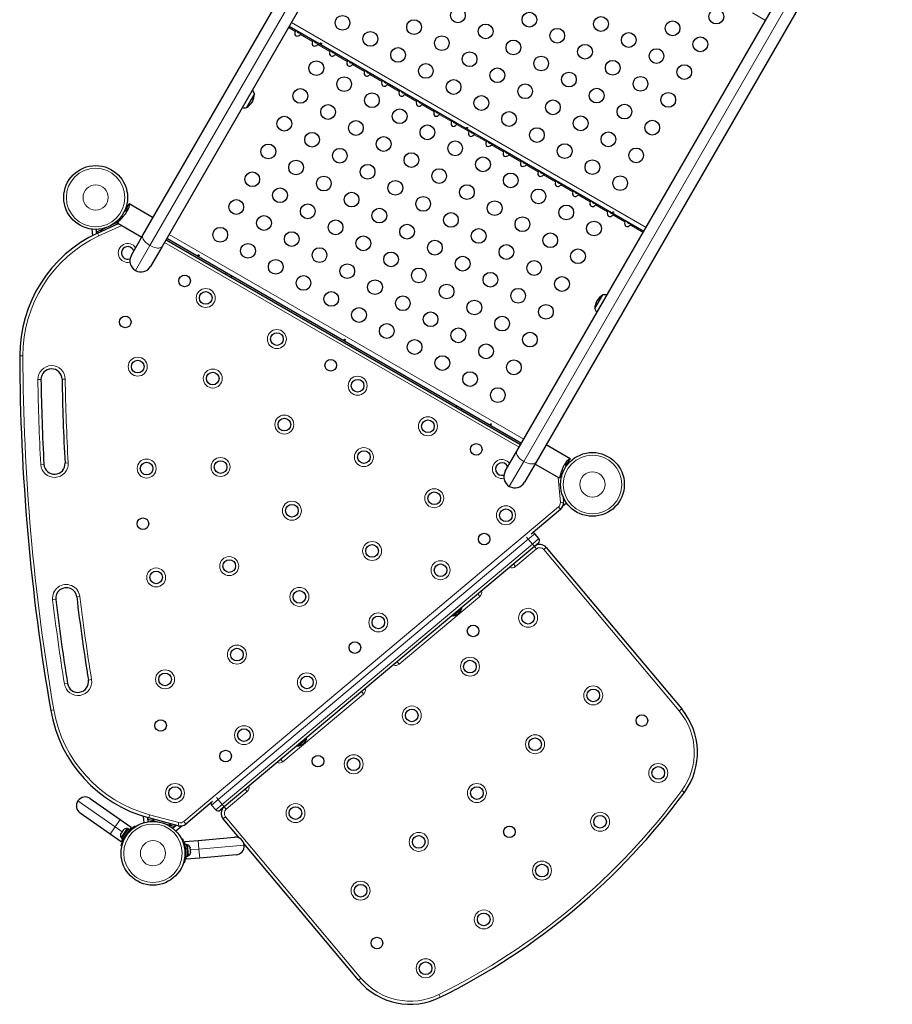
# Model space of a CAD drawing. Extents: x -73 to 649, y -9 to 622.
# Drawn here: x 320 to 371, y 162 to 220 of the extents above; entities that cross this region are included whole.
import ezdxf

# ---------------------------------------------------------------- set-up
doc = ezdxf.new("R2010")
doc.units = 0
doc.header["$LTSCALE"] = 0.125
doc.header["$MEASUREMENT"] = 0
doc.layers.add('CONTOUR', color=7, linetype='CONTINUOUS')

msp = doc.modelspace()

# ---------------------------------------------------------------- linework, layer by layer
at = {"layer": 'CONTOUR', "lineweight": 25}
for p, q in [((326.89566, 207.17007), (348.01186, 243.7444)), ((349.15068, 243.0869), (328.03448, 206.51257)), ((349.05292, 194.37757), (370.16912, 230.9519)), ((371.30794, 230.2944), (350.19174, 193.72007)), ((356.57242, 207.40173), (335.55398, 219.53673)), ((333.50503, 215.55284), (333.03628, 214.74094)), ((326.05271, 209.02004), (326.02015, 208.96364)), ((327.49328, 208.20519), (326.07192, 209.02581)), ((325.62573, 208.30914), (325.70711, 208.26216)), ((325.92894, 208.5671), (325.81323, 208.6339)), ((324.20946, 207.3005), (325.44076, 207.87467)), ((325.09867, 207.81304), (325.33632, 207.92386)), ((325.33632, 207.92386), (325.41058, 207.95849)), ((325.33632, 207.92386), (325.37382, 207.84345)), ((325.41058, 207.95849), (325.45544, 207.9794)), ((325.41058, 207.95849), (325.42365, 207.93047)), ((325.41106, 207.90868), (325.44362, 207.96507)), ((325.41567, 207.88915), (326.83703, 207.06853)), ((325.49462, 208.14644), (325.56587, 208.1053)), ((323.86294, 207.53564), (323.89699, 207.14642)), ((324.11509, 207.52202), (324.13744, 207.26648)), ((324.12918, 207.36096), (324.35575, 207.46661)), ((324.12918, 207.36096), (324.16673, 207.28042)), ((324.35575, 207.46661), (324.43002, 207.50124)), ((324.35575, 207.46661), (324.39325, 207.3862)), ((324.43002, 207.50124), (324.66767, 207.61206)), ((324.43002, 207.50124), (324.46751, 207.42083)), ((326.21141, 205.98492), (326.89566, 207.17007)), ((328.03448, 206.51257), (327.35023, 205.32742)), ((328.26325, 206.90881), (349.28169, 194.77381)), ((349.32242, 194.84436), (328.30398, 206.97936)), ((331.83087, 204.94311), (331.79014, 204.87256)), ((332.1149, 204.68506), (332.15563, 204.75561)), ((353.67799, 202.82344), (354.14674, 203.63534)), ((345.47077, 197.06811), (345.43004, 196.99756)), ((345.7548, 196.81006), (345.79553, 196.88061)), ((348.36867, 193.19242), (349.05292, 194.37757)), ((352.21113, 193.93433), (350.78937, 194.75519)), ((350.19174, 193.72007), (349.50749, 192.53492)), ((352.18278, 193.85864), (352.21534, 193.91504)), ((350.13312, 193.61853), (351.55488, 192.79768)), ((351.73171, 193.23685), (351.81317, 193.18982)), ((352.00067, 193.51458), (351.88493, 193.5814)), ((351.60625, 192.86007), (351.57369, 192.80368)), ((351.6732, 193.05738), (351.69292, 192.832)), ((351.67552, 193.03089), (351.73782, 192.99492)), ((351.79387, 191.67812), (351.82184, 191.35848)), ((351.81127, 191.47923), (351.86638, 191.52547)), ((351.64513, 190.93188), (349.90348, 189.47047)), ((351.79039, 191.13536), (351.99948, 191.3108)), ((350.35746, 189.1987), (350.11642, 189.48596)), ((350.09496, 188.73367), (331.7099, 173.30677)), ((350.33435, 188.93454), (350.09496, 188.73367)), ((350.79938, 188.67204), (358.82486, 179.10765)), ((345.26546, 184.62004), (345.79219, 185.06203)), ((345.79219, 185.06203), (345.76206, 185.09793)), ((345.23533, 184.65595), (345.26546, 184.62004)), ((336.11187, 176.93927), (336.59966, 177.34857)), ((336.59966, 177.34857), (336.56953, 177.38448)), ((336.0428, 176.9425), (336.07293, 176.90659)), ((336.07293, 176.90659), (336.11187, 176.93927)), ((323.7774, 173.79766), (325.54882, 172.5573)), ((331.01754, 173.62328), (329.42984, 172.29104)), ((331.20635, 173.12901), (330.96531, 173.41627)), ((331.7099, 173.30677), (331.47051, 173.1059)), ((324.94656, 171.69719), (323.17515, 172.93755)), ((326.9059, 172.75445), (326.93995, 172.36523)), ((327.16354, 172.67797), (327.1859, 172.42244)), ((325.54882, 172.5573), (326.20414, 172.09844)), ((326.20414, 172.09844), (326.09844, 171.94749)), ((326.43557, 172.18245), (326.46142, 172.1426)), ((327.19481, 172.66933), (327.17181, 172.5835)), ((327.17181, 172.5835), (327.41329, 172.51879)), ((328.97904, 172.1911), (327.24037, 172.65698)), ((327.43625, 172.60449), (327.41329, 172.51879)), ((327.41329, 172.51879), (327.49244, 172.49758)), ((327.5154, 172.58328), (327.49244, 172.49758)), ((327.49244, 172.49758), (327.74572, 172.42972)), ((328.20508, 172.30663), (328.45836, 172.23877)), ((328.48133, 172.32446), (328.45836, 172.23877)), ((328.45836, 172.23877), (328.53751, 172.21756)), ((328.56047, 172.30326), (328.53751, 172.21756)), ((328.53751, 172.21756), (328.77899, 172.15285)), ((328.65291, 172.04706), (328.86196, 172.22247)), ((328.80195, 172.23855), (328.77899, 172.15285)), ((328.8412, 171.8787), (329.20424, 172.18333)), ((332.6165, 171.44846), (331.64827, 172.60235)), ((325.60188, 171.23833), (324.94656, 171.69719)), ((325.60381, 171.75256), (325.58937, 171.71686)), ((325.58937, 171.71686), (325.59128, 171.73467)), ((325.60381, 171.75256), (325.59128, 171.73467)), ((325.96069, 172.01712), (325.59504, 171.49491)), ((325.65946, 171.83204), (325.60381, 171.75256)), ((326.01172, 172.00822), (325.62085, 171.45001)), ((325.65946, 171.83204), (325.68099, 171.86278)), ((325.67908, 171.84497), (325.65946, 171.83204)), ((325.68099, 171.86278), (325.67908, 171.84497)), ((325.73088, 171.93403), (325.68099, 171.86278)), ((326.09844, 171.94749), (325.70758, 171.38928)), ((325.75949, 171.95981), (325.73088, 171.93403)), ((325.73088, 171.93403), (325.73987, 171.94688)), ((325.73987, 171.94688), (325.75949, 171.95981)), ((325.79547, 171.51479), (325.80417, 171.5087)), ((325.99911, 171.99022), (325.96069, 172.01712)), ((326.01841, 171.81648), (326.01056, 171.82198)), ((326.09844, 171.94749), (326.01172, 172.00822)), ((330.17145, 171.31867), (332.32572, 171.50715)), ((325.59504, 171.49491), (325.63346, 171.46801)), ((325.70758, 171.38928), (325.60188, 171.23833)), ((325.64838, 170.98146), (325.60209, 170.99212)), ((325.62085, 171.45001), (325.70758, 171.38928)), ((329.17376, 171.41584), (329.21607, 171.43742)), ((329.37449, 171.24895), (330.17145, 171.31867)), ((329.39055, 171.06537), (329.37449, 171.24895)), ((329.49602, 171.0746), (329.39055, 171.06537)), ((329.44994, 170.38652), (329.39055, 171.06537)), ((329.55542, 170.39574), (329.49602, 171.0746)), ((329.54466, 171.0568), (329.49794, 171.05271)), ((329.60022, 170.42172), (329.54466, 171.0568)), ((339.67375, 163.03796), (332.87128, 171.14482)), ((329.40391, 170.91273), (329.39332, 170.9118)), ((329.42704, 170.53832), (329.43659, 170.53916)), ((329.44994, 170.38652), (329.55542, 170.39574)), ((329.466, 170.20294), (329.44994, 170.38652)), ((329.5535, 170.41764), (329.60022, 170.42172)), ((329.6909, 170.89924), (329.70116, 170.88118)), ((329.7028, 170.86244), (329.6909, 170.89924)), ((329.7028, 170.86244), (329.70116, 170.88118)), ((329.71085, 170.77043), (329.7028, 170.86244)), ((329.70387, 170.75094), (329.71085, 170.77043)), ((329.71414, 170.73288), (329.70387, 170.75094)), ((329.7108, 170.77101), (329.71416, 170.73259)), ((329.72219, 170.64076), (329.71414, 170.73288)), ((329.71686, 170.60246), (329.72219, 170.64076)), ((329.72384, 170.62195), (329.71686, 170.60246)), ((329.72219, 170.64076), (329.72384, 170.62195)), ((329.72476, 170.61142), (329.72384, 170.62195)), ((332.41723, 170.46114), (330.26296, 170.27267)), ((329.34272, 169.98982), (329.2973, 170.00373)), ((330.26296, 170.27267), (329.466, 170.20294))]:
    msp.add_line(p, q, dxfattribs=at)
at = {"layer": 'CONTOUR', "lineweight": 18}
for p, q in [((348.42189, 243.1396), (327.30569, 206.56527)), ((370.57915, 230.3471), (349.46295, 193.77277)), ((363.78917, 219.90151), (363.02577, 220.34225)), ((335.91347, 219.25239), (335.52073, 219.47914)), ((356.71067, 207.64118), (335.69223, 219.77618)), ((336.9423, 218.65839), (336.22785, 219.07088)), ((337.97114, 218.06439), (337.25669, 218.47688)), ((338.99998, 217.47039), (338.28552, 217.88288)), ((340.02882, 216.87639), (339.31436, 217.28888)), ((341.05766, 216.28239), (340.3432, 216.69488)), ((342.0865, 215.68839), (341.37204, 216.10088)), ((343.11533, 215.09439), (342.40088, 215.50688)), ((344.14417, 214.50039), (343.42971, 214.91288)), ((345.17301, 213.90639), (344.45855, 214.31888)), ((346.20185, 213.31239), (345.48739, 213.72488)), ((347.23069, 212.71839), (346.51623, 213.13088)), ((348.25952, 212.12439), (347.54507, 212.53688)), ((349.28836, 211.53039), (348.57391, 211.94288)), ((350.3172, 210.93639), (349.60274, 211.34888)), ((351.34604, 210.34239), (350.63158, 210.75488)), ((352.37488, 209.74839), (351.66042, 210.16088)), ((353.40372, 209.15439), (352.68926, 209.56688)), ((354.43255, 208.56039), (353.7181, 208.97288)), ((355.46139, 207.96639), (354.74693, 208.37888)), ((325.63899, 207.76022), (324.2887, 207.13056)), ((356.53917, 207.34414), (355.77577, 207.78488)), ((324.2887, 207.13056), (324.20946, 207.3005)), ((349.46067, 195.08382), (328.44223, 207.21882)), ((327.30569, 206.56527), (326.45207, 205.08675)), ((349.18794, 194.61143), (328.1695, 206.74643)), ((319.77795, 200.02273), (319.59045, 200.02207)), ((320.85321, 198.62548), (320.66573, 198.62272)), ((322.29056, 198.64665), (322.10308, 198.64389)), ((322.46377, 193.68241), (322.27655, 193.6721)), ((349.46295, 193.77277), (348.60933, 192.29425)), ((321.02844, 193.60335), (320.84123, 193.59304)), ((351.63505, 191.34214), (351.5052, 192.82636)), ((351.82184, 191.35848), (351.63505, 191.34214)), ((329.30932, 172.43468), (351.52461, 191.07552)), ((351.64513, 190.93188), (351.52461, 191.07552)), ((349.73339, 189.16457), (331.34833, 173.73767)), ((349.73339, 189.16457), (349.63296, 189.28426)), ((350.11642, 189.48596), (349.73339, 189.16457)), ((349.97444, 188.8773), (349.73339, 189.16457)), ((349.97444, 188.8773), (350.35746, 189.1987)), ((331.58937, 173.4504), (349.97444, 188.8773)), ((350.21548, 188.59004), (348.97066, 187.54551)), ((350.09496, 188.73367), (349.97444, 188.8773)), ((350.09496, 188.73367), (350.21548, 188.59004)), ((350.65574, 188.55152), (350.79938, 188.67204)), ((358.68122, 178.98713), (350.65574, 188.55152)), ((348.85014, 187.68914), (348.97066, 187.54551)), ((321.7292, 185.59365), (321.54304, 185.5713)), ((322.97028, 185.74268), (323.15645, 185.76504)), ((346.86404, 185.77784), (342.07626, 181.76042)), ((346.74352, 185.92147), (346.86404, 185.77784)), ((341.95574, 181.90405), (342.07626, 181.76042)), ((323.8479, 180.84614), (323.66279, 180.8163)), ((322.2436, 180.58756), (322.42871, 180.6174)), ((339.96964, 179.99275), (335.18186, 175.97533)), ((339.96964, 179.99275), (339.84912, 180.13639)), ((358.68122, 178.98713), (358.82486, 179.10765)), ((321.61242, 179.05466), (321.42766, 179.02274)), ((335.18186, 175.97533), (335.06134, 176.11896)), ((331.34833, 173.73767), (331.24789, 173.85736)), ((333.07524, 174.20766), (331.83042, 173.16313)), ((333.07524, 174.20766), (332.95472, 174.3513)), ((358.83159, 174.27715), (358.98262, 174.16603)), ((323.04622, 173.66873), (325.24769, 172.12725)), ((331.34833, 173.73767), (330.96531, 173.41627)), ((331.20635, 173.12901), (331.58937, 173.4504)), ((331.58937, 173.4504), (331.34833, 173.73767)), ((331.7099, 173.30677), (331.58937, 173.4504)), ((331.83042, 173.16313), (331.7099, 173.30677)), ((327.2889, 172.83809), (327.24037, 172.65698)), ((327.2889, 172.83809), (329.02757, 172.37221)), ((331.7919, 172.72287), (331.64827, 172.60235)), ((331.7919, 172.72287), (339.81738, 163.15848)), ((325.24769, 172.12725), (324.94656, 171.69719)), ((325.54882, 172.5573), (325.24769, 172.12725)), ((325.24769, 172.12725), (325.66269, 171.83666)), ((329.02757, 172.37221), (328.97904, 172.1911)), ((329.30932, 172.43468), (329.42984, 172.29104)), ((325.84336, 171.57791), (325.89233, 171.56662)), ((325.99499, 171.71323), (325.96763, 171.75539)), ((330.2172, 170.79567), (330.17145, 171.31867)), ((332.89448, 171.0299), (330.2172, 170.79567)), ((329.40779, 170.8336), (329.36302, 170.81076)), ((329.37862, 170.63248), (329.42667, 170.61776)), ((330.2172, 170.79567), (329.71251, 170.75151)), ((330.26296, 170.27267), (330.2172, 170.79567)), ((339.81738, 163.15848), (339.67375, 163.03796)), ((344.42969, 162.19252), (344.51289, 162.02449))]:
    msp.add_line(p, q, dxfattribs=at)
at = {"layer": 'CONTOUR', "lineweight": 18, "flags": 128}
for points in [[(326.89566, 207.17007), (326.87773, 207.12284), (326.87427, 207.06868), (326.88536, 207.00891), (326.91072, 206.94502), (326.94973, 206.87858), (327.00144, 206.81122), (327.06455, 206.7446), (327.13753, 206.68037), (327.21857, 206.62009), (327.30569, 206.56527)], [(327.30569, 206.56527), (327.39673, 206.51724), (327.48945, 206.47719), (327.58157, 206.4461), (327.67082, 206.42475), (327.755, 206.41366), (327.83205, 206.4131), (327.90006, 206.42308), (327.95736, 206.44336), (328.00254, 206.47343), (328.03448, 206.51257)], [(349.05292, 194.37757), (349.03499, 194.33034), (349.03153, 194.27618), (349.04262, 194.21641), (349.06798, 194.15252), (349.10699, 194.08608), (349.1587, 194.01872), (349.22181, 193.9521), (349.29479, 193.88787), (349.37583, 193.82759), (349.46295, 193.77277)], [(349.46295, 193.77277), (349.55399, 193.72474), (349.64671, 193.68469), (349.73883, 193.6536), (349.82808, 193.63225), (349.91226, 193.62116), (349.98931, 193.6206), (350.05732, 193.63058), (350.11462, 193.65086), (350.1598, 193.68093), (350.19174, 193.72007)]]:
    msp.add_lwpolyline(points, dxfattribs=at)
at = {"layer": 'CONTOUR', "lineweight": 25}
for centre, radius in [((345.56055, 220.19862), 0.4375), ((360.87869, 220.13041), 0.4375), ((338.72421, 219.75772), 0.4375), ((342.9651, 219.50317), 0.4375), ((349.80145, 219.94407), 0.4375), ((354.04235, 219.68951), 0.4375), ((347.206, 219.24862), 0.4375), ((351.4469, 218.99407), 0.4375), ((358.28324, 219.43496), 0.4375), ((340.36966, 218.80772), 0.4375), ((344.61055, 218.55317), 0.4375), ((355.68779, 218.73951), 0.4375), ((359.92869, 218.48496), 0.4375), ((342.0151, 217.85772), 0.4375), ((348.85145, 218.29862), 0.4375), ((353.09235, 218.04407), 0.4375), ((357.33324, 217.78951), 0.4375), ((346.256, 217.60317), 0.4375), ((350.4969, 217.34862), 0.4375), ((337.17421, 217.07304), 0.4375), ((343.66055, 216.90772), 0.4375), ((347.90145, 216.65317), 0.4375), ((354.73779, 217.09407), 0.4375), ((358.97869, 216.83951), 0.4375), ((338.81966, 216.12304), 0.4375), ((352.14235, 216.39862), 0.4375), ((356.38324, 216.14407), 0.4375), ((336.22421, 215.42759), 0.4375), ((345.306, 215.95772), 0.4375), ((349.5469, 215.70317), 0.4375), ((353.78779, 215.44862), 0.4375), ((340.4651, 215.17304), 0.4375), ((346.95145, 215.00772), 0.4375), ((358.02869, 215.19407), 0.4375), ((337.86966, 214.47759), 0.4375), ((351.19235, 214.75317), 0.4375), ((355.43324, 214.49862), 0.4375), ((335.27421, 213.78215), 0.4375), ((342.11055, 214.22304), 0.4375), ((348.5969, 214.05772), 0.4375), ((352.83779, 213.80317), 0.4375), ((339.5151, 213.52759), 0.4375), ((343.756, 213.27304), 0.4375), ((350.24235, 213.10772), 0.4375), ((357.07869, 213.54862), 0.4375), ((336.91966, 212.83215), 0.4375), ((341.16055, 212.57759), 0.4375), ((354.48324, 212.85317), 0.4375), ((334.32421, 212.1367), 0.4375), ((345.40145, 212.32304), 0.4375), ((351.88779, 212.15772), 0.4375), ((356.12869, 211.90317), 0.4375), ((338.5651, 211.88215), 0.4375), ((342.806, 211.62759), 0.4375), ((347.0469, 211.37304), 0.4375), ((324.09077, 209.41186), 1.89), ((335.96966, 211.1867), 0.4375), ((340.21055, 210.93215), 0.4375), ((353.53324, 211.20772), 0.4375), ((333.37421, 210.49125), 0.4375), ((337.6151, 210.2367), 0.4375), ((344.45145, 210.67759), 0.4375), ((348.69235, 210.42304), 0.4375), ((355.17869, 210.25772), 0.4375), ((341.856, 209.98215), 0.4375), ((346.0969, 209.72759), 0.4375), ((335.01966, 209.54125), 0.4375), ((339.26055, 209.2867), 0.4375), ((343.50145, 209.03215), 0.4375), ((350.33779, 209.47304), 0.4375), ((332.42421, 208.8458), 0.4375), ((336.6651, 208.59125), 0.4375), ((347.74235, 208.77759), 0.4375), ((351.98324, 208.52304), 0.4375), ((334.06966, 207.8958), 0.4375), ((340.906, 208.3367), 0.4375), ((345.1469, 208.08215), 0.4375), ((349.38779, 207.82759), 0.4375), ((338.31055, 207.64125), 0.4375), ((342.55145, 207.3867), 0.4375), ((353.62869, 207.57304), 0.4375), ((331.47421, 207.20035), 0.4375), ((335.7151, 206.9458), 0.4375), ((339.956, 206.69125), 0.4375), ((346.79235, 207.13215), 0.4375), ((351.03324, 206.87759), 0.4375), ((333.11966, 206.25035), 0.4375), ((344.1969, 206.4367), 0.4375), ((348.43779, 206.18215), 0.4375), ((337.36055, 205.9958), 0.4375), ((341.60145, 205.74125), 0.4375), ((345.84235, 205.4867), 0.4375), ((352.67869, 205.92759), 0.4375), ((334.7651, 205.30035), 0.4375), ((339.006, 205.0458), 0.4375), ((350.08324, 205.23215), 0.4375), ((329.36496, 204.46852), 0.3438), ((336.41055, 204.35035), 0.4375), ((343.2469, 204.79125), 0.4375), ((347.48779, 204.5367), 0.4375), ((340.65145, 204.0958), 0.4375), ((344.89235, 203.84125), 0.4375), ((351.72869, 204.28215), 0.4375), ((330.61734, 203.45678), 0.375), ((338.056, 203.40035), 0.4375), ((349.13324, 203.5867), 0.4375), ((342.2969, 203.1458), 0.4375), ((346.53779, 202.89125), 0.4375), ((350.77869, 202.6367), 0.4375), ((339.70145, 202.45035), 0.4375), ((343.94235, 202.1958), 0.4375), ((325.84987, 202.03551), 0.3438), ((341.3469, 201.50035), 0.4375), ((348.18324, 201.94125), 0.4375), ((334.83227, 201.02329), 0.375), ((345.58779, 201.2458), 0.4375), ((349.82869, 200.99125), 0.4375), ((342.99235, 200.55035), 0.4375), ((347.23324, 200.2958), 0.4375), ((326.58624, 199.38874), 0.375), ((338.02522, 199.46852), 0.3438), ((344.63779, 199.60035), 0.4375), ((348.87869, 199.3458), 0.4375), ((331.03479, 198.68529), 0.375), ((346.28324, 198.65035), 0.4375), ((339.61956, 198.25935), 0.375), ((347.92869, 197.70035), 0.4375), ((335.27553, 195.9568), 0.375), ((343.78524, 195.85429), 0.375), ((339.98965, 194.02922), 0.375), ((346.65147, 194.48815), 0.3438), ((353.53563, 192.41186), 1.89), ((327.11441, 193.3517), 0.375), ((331.49356, 193.44152), 0.375), ((344.15819, 191.59144), 0.375), ((335.72202, 190.85337), 0.375), ((348.40889, 190.5824), 0.375), ((326.89574, 190.08117), 0.3438), ((347.1166, 189.17169), 0.3438), ((340.4763, 188.46683), 0.375), ((332.00723, 187.57028), 0.375), ((327.67901, 186.8983), 0.375), ((344.53114, 187.32858), 0.375), ((336.16852, 185.74994), 0.375), ((340.84639, 184.23671), 0.375), ((349.72519, 184.50717), 0.375), ((346.46288, 183.72788), 0.3438), ((332.466, 182.3265), 0.375), ((339.45616, 182.74382), 0.3438), ((346.27799, 181.61463), 0.375), ((328.20718, 180.86126), 0.375), ((336.61178, 180.68345), 0.375), ((353.58192, 179.91091), 0.375), ((342.83079, 178.72208), 0.375), ((356.46784, 178.41626), 0.3438), ((327.94161, 178.12683), 0.3438), ((332.88345, 177.55502), 0.375), ((350.13472, 177.01836), 0.375), ((331.79571, 176.31594), 0.3438), ((337.27034, 176.01443), 0.3438), ((339.38359, 175.82954), 0.375), ((357.43864, 175.31464), 0.375), ((328.79647, 174.12563), 0.375), ((346.68752, 174.12582), 0.375), ((335.93639, 172.937), 0.375), ((353.99144, 172.4221), 0.375), ((327.49012, 170.55708), 1.89), ((348.61588, 171.82768), 0.3438), ((343.24032, 171.23327), 0.375), ((350.54424, 169.52955), 0.375), ((339.79312, 168.34073), 0.375), ((347.09704, 166.63701), 0.375), ((340.76392, 165.23911), 0.3438), ((343.64984, 163.74446), 0.375)]:
    msp.add_circle(centre, radius, dxfattribs=at)
at = {"layer": 'CONTOUR', "lineweight": 18}
for centre, radius in [((324.09077, 209.41186), 1.73415), ((324.09077, 209.41186), 0.74728), ((330.61734, 203.45678), 0.5625), ((334.83227, 201.02329), 0.5625), ((326.58624, 199.38874), 0.5625), ((331.03479, 198.68529), 0.5625), ((339.61956, 198.25935), 0.5625), ((335.27553, 195.9568), 0.5625), ((343.78524, 195.85429), 0.5625), ((339.98965, 194.02922), 0.5625), ((327.11441, 193.3517), 0.5625), ((331.49356, 193.44152), 0.5625), ((353.53563, 192.41186), 1.73415), ((353.53563, 192.41186), 0.74728), ((344.15819, 191.59144), 0.5625), ((335.72202, 190.85337), 0.5625), ((348.40889, 190.5824), 0.5625), ((340.4763, 188.46683), 0.5625), ((332.00723, 187.57028), 0.5625), ((344.53114, 187.32858), 0.5625), ((327.67901, 186.8983), 0.5625), ((336.16852, 185.74994), 0.5625), ((349.72519, 184.50717), 0.5625), ((340.84639, 184.23671), 0.5625), ((332.466, 182.3265), 0.5625), ((346.27799, 181.61463), 0.5625), ((328.20718, 180.86126), 0.5625), ((336.61178, 180.68345), 0.5625), ((353.58192, 179.91091), 0.5625), ((342.83079, 178.72208), 0.5625), ((332.88345, 177.55502), 0.5625), ((350.13472, 177.01836), 0.5625), ((339.38359, 175.82954), 0.5625), ((357.43864, 175.31464), 0.5625), ((328.79647, 174.12563), 0.5625), ((346.68752, 174.12582), 0.5625), ((335.93639, 172.937), 0.5625), ((353.99144, 172.4221), 0.5625), ((327.49012, 170.55708), 1.73415), ((343.24032, 171.23327), 0.5625), ((327.49012, 170.55708), 0.74728), ((350.54424, 169.52955), 0.5625), ((339.79312, 168.34073), 0.5625), ((347.09704, 166.63701), 0.5625), ((343.64984, 163.74446), 0.5625)]:
    msp.add_circle(centre, radius, dxfattribs=at)
at = {"layer": 'CONTOUR', "lineweight": 25}
for centre, radius, start, end in [((332.56362, 215.55509), 0.94141, 300.1371656, 359.8628344), ((332.78124, 215.30313), 0.76565, 19.0347552, 38.1900233), ((332.89064, 215.49261), 0.76565, 261.8099767, 280.9652448), ((327.5904, 200.05003), 8, 115, 180.2002672), ((325.99695, 206.12437), 0.375, 17.0619313, 291.472753), ((326.78082, 205.65617), 0.6575, 150, 240), ((326.78082, 205.65617), 0.6575, 240, 330), ((354.6194, 202.82118), 0.94141, 120.1371656, 179.8628344), ((354.29238, 202.88366), 0.76565, 81.8099767, 100.9652448), ((354.40178, 203.07315), 0.76565, 199.0347552, 218.1900233), ((445.55322, 200.46235), 125.96353, 180.2002672, 189.7997328), ((321.47814, 198.63468), 0.625, 0.8439261, 180.8439261), ((445.55322, 200.46235), 124.71353, 180.8439261, 183.1527477), ((445.55322, 200.46235), 123.46353, 180.8439261, 183.1527477), ((321.6525, 193.63773), 0.625, 183.1527477, 3.1527477), ((348.16909, 193.32327), 0.375, 20.5521662, 288.6316336), ((348.93808, 192.86367), 0.6575, 150, 240), ((348.93808, 192.86367), 0.6575, 240, 330), ((351.32374, 191.31491), 0.5, 310, 5), ((349.97278, 189.36544), 0.1875, 40, 81.8103149), ((350.21383, 189.07817), 0.1875, 310, 40), ((350.41636, 188.35065), 0.5, 40, 130), ((322.34974, 185.66817), 0.625, 6.8472523, 186.8472523), ((445.55322, 200.46235), 124.71353, 186.8472523, 189.1560739), ((445.55322, 200.46235), 123.46353, 186.8472523, 189.1560739), ((345.12426, 185.27148), 0.7, 312.7210606, 342.5895058), ((345.17518, 185.3142), 0.7, 277.4104942, 307.2789394), ((323.04575, 180.71685), 0.625, 189.1560739, 9.1560739), ((355.76068, 176.5365), 4, 323.657128, 40), ((329.31093, 180.38438), 8, 189.7997328, 255), ((335.93173, 177.55803), 0.7, 312.7210606, 342.5895058), ((335.98264, 177.60075), 0.7, 277.4104942, 307.2789394), ((323.47627, 173.36761), 0.525, 55, 145), ((326.76322, 197.87068), 40, 296.342872, 323.657128), ((323.47627, 173.36761), 0.525, 145, 235), ((331.10894, 173.5368), 0.1875, 178.1896851, 220), ((332.03129, 172.92374), 0.5, 130, 220), ((331.34998, 173.24953), 0.1875, 220, 310), ((329.10845, 172.67407), 0.5, 255, 310), ((325.8153, 171.6212), 0.2539, 156.7410756, 209.8293423), ((325.91735, 171.76694), 0.2539, 80.1706577, 133.2589244), ((327.49012, 170.55708), 1.9375, 141.7947505, 148.2052495), ((332.37147, 170.98414), 0.525, 5, 95), ((329.45711, 170.81847), 0.2539, 16.7410756, 69.8293423), ((332.37147, 170.98414), 0.525, 275, 5), ((327.49012, 170.55708), 1.9375, 1.7947505, 8.2052495), ((329.47262, 170.64123), 0.2539, 300.1706577, 353.2589244), ((342.73792, 165.60911), 4, 220, 296.342872)]:
    msp.add_arc(centre, radius, start, end, dxfattribs=at)
at = {"layer": 'CONTOUR', "lineweight": 18}
for centre, radius, start, end in [((327.5904, 200.05003), 7.8125, 115, 180.2002672), ((325.99695, 206.12437), 0.5625, 32.9904959, 283.4788666), ((445.55322, 200.46235), 125.77603, 180.2002672, 189.7997328), ((321.47814, 198.63468), 0.8125, 0.8439261, 180.8439261), ((445.55322, 200.46235), 124.90103, 180.8439261, 183.1527477), ((445.55322, 200.46235), 123.27603, 180.8439261, 183.1527477), ((321.6525, 193.63773), 0.8125, 183.1527477, 3.1527477), ((348.16909, 193.32327), 0.5625, 34.9389566, 282.0818219), ((351.32374, 191.31491), 0.3125, 310, 5), ((350.41636, 188.35065), 0.3125, 40, 130), ((348.76979, 187.7849), 0.3125, 243.5781785, 310), ((322.34974, 185.66817), 0.8125, 6.8472523, 186.8472523), ((346.66317, 186.01723), 0.3125, 310, 16.4218215), ((445.55322, 200.46235), 124.90103, 186.8472523, 189.1560739), ((445.55322, 200.46235), 123.27603, 186.8472523, 189.1560739), ((341.87539, 181.99981), 0.3125, 243.5781785, 310), ((323.04575, 180.71685), 0.8125, 189.1560739, 9.1560739), ((339.76877, 180.23214), 0.3125, 310, 16.4218215), ((329.31093, 180.38438), 7.8125, 189.7997328, 255), ((355.76068, 176.5365), 3.8125, 323.657128, 40), ((334.98099, 176.21472), 0.3125, 243.5781785, 310), ((332.87437, 174.44705), 0.3125, 310, 16.4218215), ((326.76322, 197.87068), 39.8125, 296.342872, 323.657128), ((332.03129, 172.92374), 0.3125, 130, 220), ((329.10845, 172.67407), 0.3125, 255, 310), ((342.73792, 165.60911), 3.8125, 220, 296.342872)]:
    msp.add_arc(centre, radius, start, end, dxfattribs=at)
at = {"layer": 'CONTOUR', "lineweight": 25}
for centre in [(336.10391, 219.21923), (337.13274, 218.62523), (338.16158, 218.03123), (339.19042, 217.43723), (340.21926, 216.84323), (341.2481, 216.24923), (342.27694, 215.65523), (343.30577, 215.06123), (344.33461, 214.46723), (345.36345, 213.87323), (346.39229, 213.27923), (347.42113, 212.68523), (348.44996, 212.09123), (349.4788, 211.49723), (350.50764, 210.90323), (351.53648, 210.30923), (352.56532, 209.71523), (353.59416, 209.12123), (354.62299, 208.52723), (355.65183, 207.93323)]:
    msp.add_ellipse(centre, major_axis=(-0.13258, -0.22964), ratio=0.70710678, start_param=4.96588236, end_param=7.60048825, dxfattribs=at)
for points, knots in [([(335.94672, 219.30998), (335.94519, 219.31003), (335.94215, 219.31014), (335.93458, 219.3015), (335.92676, 219.28713), (335.9197, 219.26983), (335.9154, 219.25779), (335.91347, 219.25239)], [0, 0, 0, 0, 0.2142041, 0.42873605, 0.63495501, 0.83626579, 1, 1, 1, 1]), ([(336.0176, 219.26906), (336.0192, 219.26435), (336.02646, 219.24308), (336.05229, 219.21014), (336.08755, 219.18419), (336.12887, 219.16933), (336.16132, 219.16367), (336.18454, 219.16856), (336.18976, 219.16966)], [0, 0, 0, 0, 0.06992728, 0.31575349, 0.56267611, 0.6661704, 0.92505832, 1, 1, 1, 1]), ([(336.22785, 219.07088), (336.23271, 219.07662), (336.24245, 219.0881), (336.25428, 219.10412), (336.2613, 219.11712), (336.26329, 219.12564), (336.26178, 219.1276), (336.2611, 219.12847)], [0, 0, 0, 0, 0.2142041, 0.42873606, 0.63495502, 0.8362658, 1, 1, 1, 1]), ([(336.97555, 218.71598), (336.97403, 218.71603), (336.97099, 218.71614), (336.96342, 218.7075), (336.9556, 218.69313), (336.94854, 218.67583), (336.94423, 218.66379), (336.9423, 218.65839)], [0, 0, 0, 0, 0.2142041, 0.42873605, 0.63495501, 0.83626579, 1, 1, 1, 1]), ([(337.04802, 218.67414), (337.0544, 218.65975), (337.06771, 218.62969), (337.10625, 218.59493), (337.15795, 218.57391), (337.19924, 218.56901), (337.22018, 218.57425), (337.22078, 218.5744)], [0, 0, 0, 0, 0.218202094, 0.455793276, 0.693970596, 0.991240965, 1, 1, 1, 1]), ([(337.25669, 218.47688), (337.26155, 218.48262), (337.27128, 218.4941), (337.28312, 218.51012), (337.29014, 218.52312), (337.29213, 218.53164), (337.29062, 218.5336), (337.28994, 218.53447)], [0, 0, 0, 0, 0.2142041, 0.42873606, 0.63495502, 0.8362658, 1, 1, 1, 1]), ([(337.45176, 218.56131), (337.44848, 218.56251), (337.44192, 218.56491), (337.43195, 218.56489), (337.42337, 218.56225), (337.41713, 218.55716), (337.41401, 218.55034), (337.41432, 218.54254), (337.41796, 218.53451), (337.42449, 218.52702), (337.43311, 218.52083), (337.44278, 218.51661), (337.45247, 218.51485), (337.46118, 218.51585), (337.46799, 218.51966), (337.47217, 218.52591), (337.47325, 218.53389), (337.47112, 218.54267), (337.46589, 218.55112), (337.459, 218.55754), (337.45382, 218.56024), (337.45176, 218.56131)], [0, 0, 0, 0, 0.05355572, 0.10710222, 0.16085766, 0.21461122, 0.26806747, 0.32139502, 0.3749586, 0.42876043, 0.48242989, 0.53579971, 0.58917153, 0.64284201, 0.69664376, 0.75020552, 0.80353232, 0.85699083, 0.91074476, 0.96450008, 1, 1, 1, 1]), ([(338.00439, 218.12198), (338.00287, 218.12203), (337.99982, 218.12214), (337.99225, 218.1135), (337.98444, 218.09913), (337.97738, 218.08183), (337.97307, 218.06979), (337.97114, 218.06439)], [0, 0, 0, 0, 0.2142041, 0.42873605, 0.63495501, 0.83626579, 1, 1, 1, 1]), ([(338.07686, 218.08014), (338.08324, 218.06575), (338.09655, 218.03569), (338.13509, 218.00093), (338.18679, 217.97991), (338.22808, 217.97501), (338.24902, 217.98025), (338.24962, 217.9804)], [0, 0, 0, 0, 0.21820209, 0.45579328, 0.6939706, 0.99124096, 1, 1, 1, 1]), ([(338.28552, 217.88288), (338.29039, 217.88862), (338.30012, 217.9001), (338.31196, 217.91612), (338.31898, 217.92912), (338.32097, 217.93764), (338.31945, 217.9396), (338.31877, 217.94047)], [0, 0, 0, 0, 0.2142041, 0.42873606, 0.63495502, 0.8362658, 1, 1, 1, 1]), ([(339.03323, 217.52798), (339.03171, 217.52803), (339.02866, 217.52814), (339.02109, 217.5195), (339.01328, 217.50513), (339.00621, 217.48783), (339.00191, 217.47579), (338.99998, 217.47039)], [0, 0, 0, 0, 0.2142041, 0.42873605, 0.63495501, 0.83626579, 1, 1, 1, 1]), ([(339.1057, 217.48614), (339.11207, 217.47175), (339.12539, 217.44169), (339.16393, 217.40693), (339.21563, 217.38591), (339.25692, 217.38101), (339.27786, 217.38625), (339.27845, 217.3864)], [0, 0, 0, 0, 0.21820209, 0.45579328, 0.6939706, 0.99124096, 1, 1, 1, 1]), ([(339.31436, 217.28888), (339.31923, 217.29462), (339.32896, 217.3061), (339.34079, 217.32212), (339.34782, 217.33512), (339.34981, 217.34364), (339.34829, 217.3456), (339.34761, 217.34647)], [0, 0, 0, 0, 0.2142041, 0.42873606, 0.63495502, 0.8362658, 1, 1, 1, 1]), ([(340.06207, 216.93398), (340.06055, 216.93403), (340.0575, 216.93414), (340.04993, 216.9255), (340.04211, 216.91113), (340.03505, 216.89383), (340.03075, 216.88179), (340.02882, 216.87639)], [0, 0, 0, 0, 0.2142041, 0.42873605, 0.63495501, 0.83626579, 1, 1, 1, 1]), ([(340.13454, 216.89214), (340.14091, 216.87775), (340.15423, 216.84769), (340.19277, 216.81293), (340.24447, 216.79191), (340.28576, 216.78701), (340.30669, 216.79225), (340.30729, 216.7924)], [0, 0, 0, 0, 0.218202094, 0.455793276, 0.693970596, 0.991240965, 1, 1, 1, 1]), ([(340.3432, 216.69488), (340.34806, 216.70062), (340.3578, 216.7121), (340.36963, 216.72812), (340.37665, 216.74112), (340.37865, 216.74964), (340.37713, 216.7516), (340.37645, 216.75247)], [0, 0, 0, 0, 0.2142041, 0.42873606, 0.63495502, 0.8362658, 1, 1, 1, 1]), ([(341.09091, 216.33998), (341.08938, 216.34003), (341.08634, 216.34014), (341.07877, 216.3315), (341.07095, 216.31713), (341.06389, 216.29983), (341.05959, 216.28779), (341.05766, 216.28239)], [0, 0, 0, 0, 0.2142041, 0.42873605, 0.63495501, 0.83626579, 1, 1, 1, 1]), ([(341.16337, 216.29814), (341.16975, 216.28375), (341.18307, 216.25369), (341.22161, 216.21893), (341.27331, 216.19791), (341.31459, 216.19301), (341.33553, 216.19825), (341.33613, 216.1984)], [0, 0, 0, 0, 0.21820209, 0.45579328, 0.6939706, 0.99124096, 1, 1, 1, 1]), ([(341.37204, 216.10088), (341.3769, 216.10662), (341.38664, 216.1181), (341.39847, 216.13412), (341.40549, 216.14712), (341.40748, 216.15564), (341.40597, 216.1576), (341.40529, 216.15847)], [0, 0, 0, 0, 0.2142041, 0.42873606, 0.63495502, 0.8362658, 1, 1, 1, 1]), ([(342.11975, 215.74598), (342.11822, 215.74603), (342.11518, 215.74614), (342.10761, 215.7375), (342.09979, 215.72313), (342.09273, 215.70583), (342.08843, 215.69379), (342.0865, 215.68839)], [0, 0, 0, 0, 0.2142041, 0.42873605, 0.63495501, 0.83626579, 1, 1, 1, 1]), ([(342.19221, 215.70414), (342.19859, 215.68975), (342.2119, 215.65969), (342.25044, 215.62493), (342.30215, 215.60391), (342.34343, 215.59901), (342.36437, 215.60425), (342.36497, 215.6044)], [0, 0, 0, 0, 0.218202094, 0.455793276, 0.693970596, 0.991240965, 1, 1, 1, 1]), ([(342.40088, 215.50688), (342.40574, 215.51262), (342.41547, 215.5241), (342.42731, 215.54012), (342.43433, 215.55312), (342.43632, 215.56164), (342.43481, 215.5636), (342.43413, 215.56447)], [0, 0, 0, 0, 0.2142041, 0.42873606, 0.63495502, 0.8362658, 1, 1, 1, 1]), ([(343.14858, 215.15198), (343.14706, 215.15203), (343.14401, 215.15214), (343.13645, 215.1435), (343.12863, 215.12913), (343.12157, 215.11183), (343.11726, 215.09979), (343.11533, 215.09439)], [0, 0, 0, 0, 0.2142041, 0.42873605, 0.63495501, 0.83626579, 1, 1, 1, 1]), ([(343.22105, 215.11014), (343.22743, 215.09575), (343.24074, 215.06569), (343.27928, 215.03093), (343.33098, 215.00991), (343.37227, 215.00501), (343.39321, 215.01025), (343.39381, 215.0104)], [0, 0, 0, 0, 0.21820209, 0.45579328, 0.6939706, 0.99124096, 1, 1, 1, 1]), ([(343.42971, 214.91288), (343.43458, 214.91862), (343.44431, 214.9301), (343.45615, 214.94612), (343.46317, 214.95912), (343.46516, 214.96764), (343.46364, 214.9696), (343.46296, 214.97047)], [0, 0, 0, 0, 0.2142041, 0.42873606, 0.63495502, 0.8362658, 1, 1, 1, 1]), ([(344.17742, 214.55798), (344.1759, 214.55803), (344.17285, 214.55814), (344.16528, 214.5495), (344.15747, 214.53513), (344.1504, 214.51783), (344.1461, 214.50579), (344.14417, 214.50039)], [0, 0, 0, 0, 0.2142041, 0.42873605, 0.63495501, 0.83626579, 1, 1, 1, 1]), ([(344.24989, 214.51614), (344.25626, 214.50175), (344.26958, 214.47169), (344.30812, 214.43693), (344.35982, 214.41591), (344.40111, 214.41101), (344.42205, 214.41625), (344.42265, 214.4164)], [0, 0, 0, 0, 0.21820209, 0.45579328, 0.6939706, 0.99124096, 1, 1, 1, 1]), ([(344.45855, 214.31888), (344.46342, 214.32462), (344.47315, 214.3361), (344.48498, 214.35212), (344.49201, 214.36512), (344.494, 214.37364), (344.49248, 214.3756), (344.4918, 214.37647)], [0, 0, 0, 0, 0.2142041, 0.428736057, 0.634955015, 0.836265795, 1, 1, 1, 1]), ([(345.20626, 213.96398), (345.20474, 213.96403), (345.20169, 213.96414), (345.19412, 213.9555), (345.1863, 213.94113), (345.17924, 213.92383), (345.17494, 213.91179), (345.17301, 213.90639)], [0, 0, 0, 0, 0.2142041, 0.42873605, 0.63495501, 0.83626579, 1, 1, 1, 1]), ([(345.27873, 213.92214), (345.2851, 213.90775), (345.29842, 213.87769), (345.33696, 213.84293), (345.38866, 213.82191), (345.42995, 213.81701), (345.45088, 213.82225), (345.45148, 213.8224)], [0, 0, 0, 0, 0.21820209, 0.45579328, 0.6939706, 0.99124096, 1, 1, 1, 1]), ([(345.48739, 213.72488), (345.49225, 213.73062), (345.50199, 213.7421), (345.51382, 213.75812), (345.52085, 213.77112), (345.52284, 213.77964), (345.52132, 213.7816), (345.52064, 213.78247)], [0, 0, 0, 0, 0.2142041, 0.42873606, 0.63495502, 0.8362658, 1, 1, 1, 1]), ([(346.11201, 213.56131), (346.10873, 213.56251), (346.10217, 213.56491), (346.09221, 213.56489), (346.08362, 213.56225), (346.07738, 213.55716), (346.07427, 213.55034), (346.07457, 213.54254), (346.07822, 213.53451), (346.08475, 213.52702), (346.09336, 213.52083), (346.10303, 213.51661), (346.11272, 213.51485), (346.12143, 213.51585), (346.12825, 213.51966), (346.13242, 213.52591), (346.13351, 213.53389), (346.13137, 213.54267), (346.12614, 213.55112), (346.11925, 213.55754), (346.11407, 213.56024), (346.11201, 213.56131)], [0, 0, 0, 0, 0.05355572, 0.10710222, 0.16085766, 0.21461122, 0.26806747, 0.32139502, 0.3749586, 0.42876043, 0.48242989, 0.53579971, 0.58917153, 0.64284201, 0.69664376, 0.75020552, 0.80353232, 0.85699083, 0.91074476, 0.96450008, 1, 1, 1, 1]), ([(346.2351, 213.36998), (346.23358, 213.37003), (346.23053, 213.37014), (346.22296, 213.3615), (346.21514, 213.34713), (346.20808, 213.32983), (346.20378, 213.31779), (346.20185, 213.31239)], [0, 0, 0, 0, 0.214204098, 0.428736052, 0.634955009, 0.836265789, 1, 1, 1, 1]), ([(346.30757, 213.32814), (346.31394, 213.31375), (346.32726, 213.28369), (346.3658, 213.24893), (346.4175, 213.22791), (346.45879, 213.22301), (346.47972, 213.22825), (346.48032, 213.2284)], [0, 0, 0, 0, 0.21820209, 0.45579328, 0.6939706, 0.99124096, 1, 1, 1, 1]), ([(346.51623, 213.13088), (346.52109, 213.13662), (346.53083, 213.1481), (346.54266, 213.16412), (346.54968, 213.17712), (346.55168, 213.18564), (346.55016, 213.1876), (346.54948, 213.18847)], [0, 0, 0, 0, 0.2142041, 0.42873606, 0.63495502, 0.8362658, 1, 1, 1, 1]), ([(347.26394, 212.77598), (347.26241, 212.77603), (347.25937, 212.77614), (347.2518, 212.7675), (347.24398, 212.75313), (347.23692, 212.73583), (347.23262, 212.72379), (347.23069, 212.71839)], [0, 0, 0, 0, 0.2142041, 0.42873605, 0.63495501, 0.83626579, 1, 1, 1, 1]), ([(347.3364, 212.73414), (347.34278, 212.71975), (347.35609, 212.68969), (347.39463, 212.65493), (347.44634, 212.63391), (347.48762, 212.62901), (347.50856, 212.63425), (347.50916, 212.6344)], [0, 0, 0, 0, 0.21820209, 0.45579328, 0.6939706, 0.99124096, 1, 1, 1, 1]), ([(347.54507, 212.53688), (347.54993, 212.54262), (347.55967, 212.5541), (347.5715, 212.57012), (347.57852, 212.58312), (347.58051, 212.59164), (347.579, 212.5936), (347.57832, 212.59447)], [0, 0, 0, 0, 0.2142041, 0.42873606, 0.63495502, 0.8362658, 1, 1, 1, 1]), ([(348.29277, 212.18198), (348.29125, 212.18203), (348.28821, 212.18214), (348.28064, 212.1735), (348.27282, 212.15913), (348.26576, 212.14183), (348.26145, 212.12979), (348.25952, 212.12439)], [0, 0, 0, 0, 0.2142041, 0.42873605, 0.63495501, 0.83626579, 1, 1, 1, 1]), ([(348.36524, 212.14014), (348.37162, 212.12575), (348.38493, 212.09569), (348.42347, 212.06093), (348.47517, 212.03991), (348.51646, 212.03501), (348.5374, 212.04025), (348.538, 212.0404)], [0, 0, 0, 0, 0.21820209, 0.45579328, 0.6939706, 0.99124096, 1, 1, 1, 1]), ([(348.57391, 211.94288), (348.57877, 211.94862), (348.5885, 211.9601), (348.60034, 211.97612), (348.60736, 211.98912), (348.60935, 211.99764), (348.60784, 211.9996), (348.60716, 212.00047)], [0, 0, 0, 0, 0.2142041, 0.42873606, 0.63495502, 0.8362658, 1, 1, 1, 1]), ([(349.32161, 211.58798), (349.32009, 211.58803), (349.31704, 211.58814), (349.30947, 211.5795), (349.30166, 211.56513), (349.2946, 211.54783), (349.29029, 211.53579), (349.28836, 211.53039)], [0, 0, 0, 0, 0.2142041, 0.42873605, 0.63495501, 0.83626579, 1, 1, 1, 1]), ([(349.39408, 211.54614), (349.40045, 211.53175), (349.41377, 211.50169), (349.45231, 211.46693), (349.50401, 211.44591), (349.5453, 211.44101), (349.56624, 211.44625), (349.56684, 211.4464)], [0, 0, 0, 0, 0.21820209, 0.45579328, 0.6939706, 0.99124096, 1, 1, 1, 1]), ([(349.60274, 211.34888), (349.60761, 211.35462), (349.61734, 211.3661), (349.62918, 211.38212), (349.6362, 211.39512), (349.63819, 211.40364), (349.63667, 211.4056), (349.63599, 211.40647)], [0, 0, 0, 0, 0.2142041, 0.42873606, 0.63495502, 0.8362658, 1, 1, 1, 1]), ([(350.35045, 210.99398), (350.34893, 210.99403), (350.34588, 210.99414), (350.33831, 210.9855), (350.3305, 210.97113), (350.32343, 210.95383), (350.31913, 210.94179), (350.3172, 210.93639)], [0, 0, 0, 0, 0.2142041, 0.42873605, 0.63495501, 0.83626579, 1, 1, 1, 1]), ([(350.42292, 210.95214), (350.42929, 210.93775), (350.44261, 210.90769), (350.48115, 210.87293), (350.53285, 210.85191), (350.57414, 210.84701), (350.59508, 210.85225), (350.59567, 210.8524)], [0, 0, 0, 0, 0.21820209, 0.45579328, 0.6939706, 0.99124096, 1, 1, 1, 1]), ([(350.63158, 210.75488), (350.63645, 210.76062), (350.64618, 210.7721), (350.65801, 210.78812), (350.66504, 210.80112), (350.66703, 210.80964), (350.66551, 210.8116), (350.66483, 210.81247)], [0, 0, 0, 0, 0.2142041, 0.42873606, 0.63495502, 0.8362658, 1, 1, 1, 1]), ([(351.37929, 210.39998), (351.37777, 210.40003), (351.37472, 210.40014), (351.36715, 210.3915), (351.35933, 210.37713), (351.35227, 210.35983), (351.34797, 210.34779), (351.34604, 210.34239)], [0, 0, 0, 0, 0.2142041, 0.42873605, 0.63495501, 0.83626579, 1, 1, 1, 1]), ([(351.45176, 210.35814), (351.45813, 210.34375), (351.47145, 210.31369), (351.50999, 210.27893), (351.56169, 210.25791), (351.60298, 210.25301), (351.62391, 210.25825), (351.62451, 210.2584)], [0, 0, 0, 0, 0.21820209, 0.45579328, 0.6939706, 0.99124096, 1, 1, 1, 1]), ([(351.66042, 210.16088), (351.66528, 210.16662), (351.67502, 210.1781), (351.68685, 210.19412), (351.69387, 210.20712), (351.69587, 210.21564), (351.69435, 210.2176), (351.69367, 210.21847)], [0, 0, 0, 0, 0.2142041, 0.42873606, 0.63495502, 0.8362658, 1, 1, 1, 1]), ([(352.40813, 209.80598), (352.4066, 209.80603), (352.40356, 209.80614), (352.39599, 209.7975), (352.38817, 209.78313), (352.38111, 209.76583), (352.37681, 209.75379), (352.37488, 209.74839)], [0, 0, 0, 0, 0.2142041, 0.42873605, 0.63495501, 0.83626579, 1, 1, 1, 1]), ([(352.48059, 209.76414), (352.48697, 209.74975), (352.50029, 209.71969), (352.53882, 209.68493), (352.59053, 209.66391), (352.63181, 209.65901), (352.65275, 209.66425), (352.65335, 209.6644)], [0, 0, 0, 0, 0.218202094, 0.455793276, 0.693970596, 0.991240965, 1, 1, 1, 1]), ([(352.68926, 209.56688), (352.69412, 209.57262), (352.70386, 209.5841), (352.71569, 209.60012), (352.72271, 209.61312), (352.7247, 209.62164), (352.72319, 209.6236), (352.72251, 209.62447)], [0, 0, 0, 0, 0.2142041, 0.42873606, 0.63495502, 0.8362658, 1, 1, 1, 1]), ([(326.05271, 209.02004), (326.05797, 209.02375), (326.06865, 209.03127), (326.07986, 209.01914), (326.08592, 208.99111), (326.08503, 208.94714), (326.0754, 208.88803), (326.05542, 208.8164), (326.02401, 208.73439), (325.98245, 208.64812), (325.93141, 208.55919), (325.87445, 208.47277), (325.81175, 208.38779), (325.74598, 208.3063), (325.67799, 208.22779), (325.61056, 208.1536), (325.54705, 208.08499), (325.48687, 208.0192), (325.45879, 207.98406), (325.44362, 207.96507)], [0, 0, 0, 0, 0.056818963, 0.115376972, 0.172167644, 0.230471739, 0.289704604, 0.350667513, 0.409436619, 0.470123092, 0.525493494, 0.582547478, 0.636794647, 0.692492315, 0.749139303, 0.807272428, 0.86674743, 0.928001072, 1, 1, 1, 1]), ([(325.89461, 208.58692), (325.89943, 208.60058), (325.91605, 208.64773), (325.94017, 208.72468), (325.96806, 208.81415), (325.99488, 208.89912), (326.01128, 208.94101), (326.02015, 208.96364)], [0, 0, 0, 0, 0.08639133, 0.298106148, 0.514707946, 0.737787362, 1, 1, 1, 1]), ([(353.43697, 209.21198), (353.43544, 209.21203), (353.4324, 209.21214), (353.42483, 209.2035), (353.41701, 209.18913), (353.40995, 209.17183), (353.40565, 209.15979), (353.40372, 209.15439)], [0, 0, 0, 0, 0.214204098, 0.428736052, 0.634955009, 0.836265789, 1, 1, 1, 1]), ([(353.50943, 209.17014), (353.51581, 209.15575), (353.52912, 209.12569), (353.56766, 209.09093), (353.61937, 209.06991), (353.66065, 209.06501), (353.68159, 209.07025), (353.68219, 209.0704)], [0, 0, 0, 0, 0.21820209, 0.45579328, 0.6939706, 0.99124096, 1, 1, 1, 1]), ([(353.7181, 208.97288), (353.72296, 208.97862), (353.73269, 208.9901), (353.74453, 209.00612), (353.75155, 209.01912), (353.75354, 209.02764), (353.75203, 209.0296), (353.75135, 209.03047)], [0, 0, 0, 0, 0.2142041, 0.428736057, 0.634955015, 0.836265795, 1, 1, 1, 1]), ([(325.92248, 208.57083), (325.92536, 208.57628), (325.93363, 208.59196), (325.93965, 208.60113), (325.93883, 208.59697), (325.93879, 208.59675)], [0, 0, 0, 0, 0.33596253, 0.964859041, 1, 1, 1, 1]), ([(354.4658, 208.61798), (354.46428, 208.61803), (354.46123, 208.61814), (354.45367, 208.6095), (354.44585, 208.59513), (354.43879, 208.57783), (354.43448, 208.56579), (354.43255, 208.56039)], [0, 0, 0, 0, 0.2142041, 0.42873605, 0.63495501, 0.83626579, 1, 1, 1, 1]), ([(354.53827, 208.57614), (354.54465, 208.56175), (354.55796, 208.53169), (354.5965, 208.49693), (354.6482, 208.47591), (354.68949, 208.47101), (354.71043, 208.47625), (354.71103, 208.4764)], [0, 0, 0, 0, 0.21820209, 0.45579328, 0.6939706, 0.99124096, 1, 1, 1, 1]), ([(354.77227, 208.56131), (354.76899, 208.56251), (354.76243, 208.56491), (354.75246, 208.56489), (354.74388, 208.56225), (354.73764, 208.55716), (354.73452, 208.55034), (354.73483, 208.54254), (354.73847, 208.53451), (354.745, 208.52702), (354.75361, 208.52083), (354.76329, 208.51661), (354.77297, 208.51485), (354.78168, 208.51585), (354.7885, 208.51966), (354.79268, 208.52591), (354.79376, 208.53389), (354.79163, 208.54267), (354.7864, 208.55112), (354.7795, 208.55754), (354.77433, 208.56024), (354.77227, 208.56131)], [0, 0, 0, 0, 0.05355572, 0.10710222, 0.16085766, 0.21461122, 0.26806747, 0.32139502, 0.3749586, 0.42876043, 0.48242989, 0.53579971, 0.58917153, 0.64284201, 0.69664376, 0.75020552, 0.80353232, 0.85699083, 0.91074476, 0.96450008, 1, 1, 1, 1]), ([(354.74693, 208.37888), (354.7518, 208.38462), (354.76153, 208.3961), (354.77337, 208.41212), (354.78039, 208.42512), (354.78238, 208.43364), (354.78086, 208.4356), (354.78018, 208.43647)], [0, 0, 0, 0, 0.2142041, 0.428736057, 0.634955015, 0.836265795, 1, 1, 1, 1]), ([(325.41106, 207.90868), (325.4097, 207.90152), (325.40793, 207.89224), (325.415, 207.89105), (325.41661, 207.89078)], [0, 0, 0, 0, 0.7714255, 1, 1, 1, 1]), ([(355.49464, 208.02398), (355.49312, 208.02403), (355.49007, 208.02414), (355.4825, 208.0155), (355.47469, 208.00113), (355.46762, 207.98383), (355.46332, 207.97179), (355.46139, 207.96639)], [0, 0, 0, 0, 0.2142041, 0.42873605, 0.63495501, 0.83626579, 1, 1, 1, 1]), ([(355.56711, 207.98214), (355.57348, 207.96775), (355.5868, 207.93769), (355.62534, 207.90293), (355.67704, 207.88191), (355.71833, 207.87701), (355.73927, 207.88225), (355.73987, 207.8824)], [0, 0, 0, 0, 0.218202094, 0.455793276, 0.693970596, 0.991240965, 1, 1, 1, 1]), ([(355.77577, 207.78488), (355.78064, 207.79062), (355.79037, 207.8021), (355.8022, 207.81812), (355.80923, 207.83112), (355.81122, 207.83964), (355.8097, 207.8416), (355.80902, 207.84247)], [0, 0, 0, 0, 0.2142041, 0.42873606, 0.63495502, 0.8362658, 1, 1, 1, 1]), ([(330.20176, 206.00394), (330.19848, 206.00514), (330.19192, 206.00754), (330.18195, 206.00752), (330.17337, 206.00488), (330.16713, 205.99979), (330.16401, 205.99297), (330.16432, 205.98517), (330.16796, 205.97714), (330.17449, 205.96965), (330.18311, 205.96346), (330.19278, 205.95924), (330.20247, 205.95748), (330.21118, 205.95849), (330.21799, 205.96229), (330.22217, 205.96854), (330.22325, 205.97652), (330.22112, 205.9853), (330.21589, 205.99375), (330.209, 206.00017), (330.20382, 206.00287), (330.20176, 206.00394)], [0, 0, 0, 0, 0.05355572, 0.10710222, 0.16085766, 0.21461122, 0.26806747, 0.32139502, 0.3749586, 0.42876043, 0.48242989, 0.53579971, 0.58917153, 0.64284201, 0.69664376, 0.75020552, 0.80353232, 0.85699083, 0.91074476, 0.96450008, 1, 1, 1, 1]), ([(338.86201, 201.00394), (338.85873, 201.00514), (338.85217, 201.00754), (338.84221, 201.00752), (338.83362, 201.00488), (338.82738, 200.99979), (338.82427, 200.99297), (338.82457, 200.98517), (338.82822, 200.97714), (338.83475, 200.96965), (338.84336, 200.96346), (338.85303, 200.95924), (338.86272, 200.95748), (338.87143, 200.95849), (338.87825, 200.96229), (338.88242, 200.96854), (338.88351, 200.97652), (338.88137, 200.9853), (338.87614, 200.99375), (338.86925, 201.00017), (338.86407, 201.00287), (338.86201, 201.00394)], [0, 0, 0, 0, 0.05355572, 0.10710222, 0.16085766, 0.21461122, 0.26806747, 0.32139502, 0.3749586, 0.42876043, 0.48242989, 0.53579971, 0.58917153, 0.64284201, 0.69664376, 0.75020552, 0.80353232, 0.85699083, 0.91074476, 0.96450008, 1, 1, 1, 1]), ([(347.52227, 196.00394), (347.51899, 196.00514), (347.51243, 196.00754), (347.50246, 196.00752), (347.49388, 196.00488), (347.48764, 195.99979), (347.48452, 195.99297), (347.48483, 195.98517), (347.48847, 195.97714), (347.495, 195.96965), (347.50361, 195.96346), (347.51329, 195.95924), (347.52297, 195.95748), (347.53168, 195.95849), (347.5385, 195.96229), (347.54268, 195.96854), (347.54376, 195.97652), (347.54163, 195.9853), (347.5364, 195.99375), (347.5295, 196.00017), (347.52433, 196.00287), (347.52227, 196.00394)], [0, 0, 0, 0, 0.05355572, 0.10710222, 0.16085766, 0.21461122, 0.26806747, 0.32139502, 0.3749586, 0.42876043, 0.48242989, 0.53579971, 0.58917153, 0.64284201, 0.69664376, 0.75020552, 0.80353232, 0.85699083, 0.91074476, 0.96450008, 1, 1, 1, 1]), ([(351.60625, 192.86007), (351.6132, 192.87751), (351.6273, 192.91291), (351.65069, 192.98498), (351.67658, 193.06834), (351.7058, 193.16137), (351.73987, 193.26282), (351.77902, 193.36767), (351.82378, 193.47279), (351.87198, 193.57057), (351.92326, 193.65992), (351.97455, 193.73649), (352.02591, 193.80185), (352.0752, 193.85478), (352.1214, 193.89556), (352.16201, 193.92329), (352.1938, 193.93697), (352.21613, 193.93719), (352.21561, 193.92281), (352.21534, 193.91504)], [0, 0, 0, 0, 0.05681896, 0.11537697, 0.17216764, 0.23047174, 0.2897046, 0.35066751, 0.40943662, 0.47012309, 0.52549349, 0.58254748, 0.63679465, 0.69249232, 0.7491393, 0.80727243, 0.86674743, 0.92800107, 1, 1, 1, 1]), ([(352.18278, 193.85864), (352.17115, 193.84391), (352.14754, 193.81399), (352.09683, 193.75774), (352.03755, 193.69348), (351.97739, 193.6284), (351.93674, 193.58173), (351.91921, 193.56161)], [0, 0, 0, 0, 0.20686479, 0.42006105, 0.62682284, 0.83909466, 1, 1, 1, 1]), ([(351.90459, 193.60321), (351.90525, 193.60286), (351.90669, 193.60212), (351.89676, 193.58627), (351.89138, 193.57768)], [0, 0, 0, 0, 0.45785132, 1, 1, 1, 1]), ([(351.555, 192.79789), (351.55509, 192.79775), (351.55922, 192.79087), (351.56653, 192.79734), (351.57369, 192.80368)], [0, 0, 0, 0, 0.02143753, 1, 1, 1, 1]), ([(325.96763, 171.75539), (325.9894, 171.78217), (326.03354, 171.8365), (326.10323, 171.91116), (326.17325, 171.97932), (326.23926, 172.03746), (326.29944, 172.08609), (326.35066, 172.12443), (326.39162, 172.15327), (326.42689, 172.17689), (326.4323, 172.18036), (326.43557, 172.18245)], [0, 0, 0, 0, 0.104351764, 0.211619378, 0.316014024, 0.423604066, 0.525353672, 0.63000006, 0.732794379, 0.838478335, 1, 1, 1, 1]), ([(325.60209, 170.99212), (325.60246, 170.99375), (325.60322, 170.99704), (325.60949, 171.02351), (325.62021, 171.06521), (325.63624, 171.12144), (325.65862, 171.19075), (325.68741, 171.26901), (325.72359, 171.35459), (325.77306, 171.45845), (325.81706, 171.53322), (325.84336, 171.57791)], [0, 0, 0, 0, 0.1046308, 0.21229052, 0.31692305, 0.42461393, 0.52873339, 0.6359768, 0.73828824, 0.84359296, 1, 1, 1, 1]), ([(329.21607, 171.43742), (329.21683, 171.43594), (329.21837, 171.43293), (329.23058, 171.40862), (329.24917, 171.36978), (329.27304, 171.3164), (329.30044, 171.24893), (329.3287, 171.17047), (329.35599, 171.08166), (329.38485, 170.97029), (329.39921, 170.88473), (329.40779, 170.8336)], [0, 0, 0, 0, 0.1046308, 0.21229052, 0.31692305, 0.42461393, 0.52873339, 0.6359768, 0.73828824, 0.84359296, 1, 1, 1, 1]), ([(329.42667, 170.61776), (329.42721, 170.58325), (329.42832, 170.51326), (329.42293, 170.41127), (329.4131, 170.31405), (329.3999, 170.22708), (329.38506, 170.15115), (329.37048, 170.08885), (329.35763, 170.04043), (329.34579, 169.99966), (329.34388, 169.99353), (329.34272, 169.98982)], [0, 0, 0, 0, 0.10435176, 0.21161938, 0.31601402, 0.42360407, 0.52535367, 0.63000006, 0.73279438, 0.83847833, 1, 1, 1, 1])]:
    msp.add_open_spline(points, degree=3, knots=knots, dxfattribs=at)

doc.saveas('drawing.dxf')
